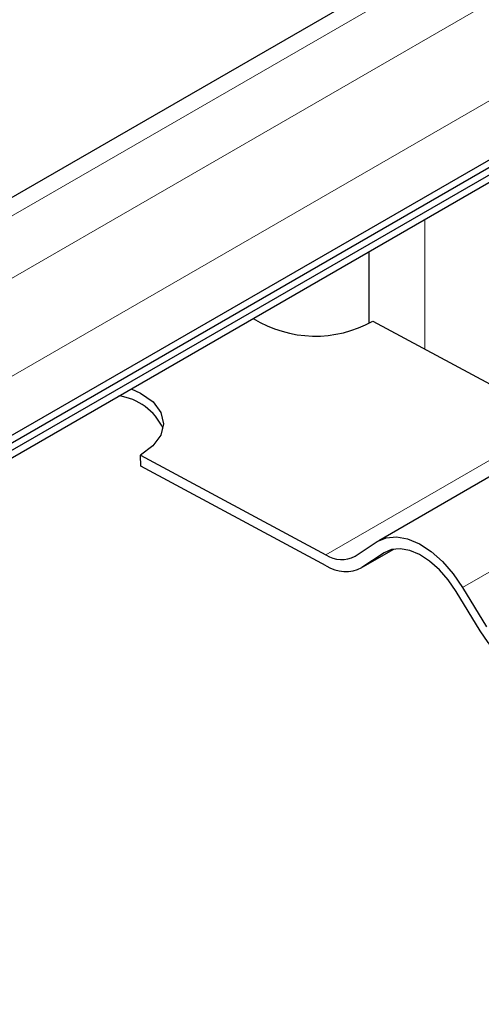
# Model space of a CAD drawing. Units: millimetres. Extents: x 0 to 420, y 0 to 297.
# Drawn here: x 393 to 396, y 151 to 159 of the extents above; entities that cross this region are included whole.
import ezdxf

# ---------------------------------------------------------------- set-up
doc = ezdxf.new("R2010")
doc.units = ezdxf.units.MM

msp = doc.modelspace()

# ---------------------------------------------------------------- linework, layer by layer
at = {"color": 7, "linetype": 'Continuous', "lineweight": 25}
for p, q in [((398.7963, 160.9117), (346.7179, 130.8475)), ((294.4968, 98.8346), (400.7184, 160.155)), ((294.4968, 98.7777), (400.7184, 160.0982)), ((294.4049, 98.6675), (400.6265, 159.9879)), ((347.6854, 129.5972), (399.7638, 159.6614)), ((395.3797, 156.4136), (395.3797, 156.959)), ((395.4067, 156.4283), (396.8188, 155.6701)), ((397.2204, 155.7773), (395.4526, 154.7568)), ((393.6414, 155.3248), (393.639, 155.4078)), ((393.639, 155.4078), (395.051, 154.6496)), ((395.0535, 154.5666), (393.6414, 155.3248)), ((395.2726, 154.6383), (395.4414, 154.7499)), ((395.3149, 154.5469), (395.5683, 154.6932)), ((395.4931, 154.6643), (395.3244, 154.5527)), ((396.091, 154.401), (396.272, 154.1016)), ((396.2238, 154.0698), (396.0428, 154.3692))]:
    msp.add_line(p, q, dxfattribs=at)
at = {"color": 8, "linetype": 'Continuous', "lineweight": 18}
for p, q in [((346.9318, 130.8314), (399.0102, 160.8956)), ((399.4345, 160.6678), (347.3561, 130.6036)), ((347.6854, 130.0463), (399.7638, 160.1105)), ((395.804, 157.204), (395.804, 156.215)), ((395.051, 154.6496), (396.8188, 155.6701)), ((397.8588, 155.4216), (396.091, 154.401)), ((395.5674, 154.693), (395.3244, 154.5527)), ((395.5124, 154.6754), (395.4931, 154.6643))]:
    msp.add_line(p, q, dxfattribs=at)
at = {"color": 7, "linetype": 'Continuous', "lineweight": 25, "flags": 128}
for points in [[(393.5677, 155.913), (393.6392, 155.8804), (393.7345, 155.8131), (393.7944, 155.7338), (393.8148, 155.6477), (393.7943, 155.5608), (393.7343, 155.479), (393.639, 155.4078)], [(395.4414, 154.7499), (395.509, 154.7796), (395.587, 154.7868), (395.6722, 154.7713), (395.7615, 154.7335), (395.8514, 154.675), (395.9385, 154.598), (396.0194, 154.5055), (396.091, 154.401)], [(396.0428, 154.3692), (395.9822, 154.4576), (395.9138, 154.5359), (395.8401, 154.601), (395.764, 154.6505), (395.6884, 154.6824), (395.6163, 154.6956), (395.5503, 154.6895), (395.4931, 154.6643)], [(396.7735, 153.7746), (396.7163, 153.7495), (396.6503, 153.7433), (396.5782, 153.7565), (396.5026, 153.7884), (396.4265, 153.8379), (396.3528, 153.9031), (396.2844, 153.9813), (396.2238, 154.0698)]]:
    msp.add_lwpolyline(points, dxfattribs=at)
at = {"color": 7, "linetype": 'Continuous', "lineweight": 25}
for centre, radius, start, end in [((394.9702, 157.21), 0.8953, 238.1245, 299.18426), ((393.4127, 155.4229), 0.441, 25.33783, 81.86507), ((395.1712, 154.8283), 0.2153, 236.06745, 298.0898), ((395.2004, 154.7849), 0.2632, 236.06745, 298.0898)]:
    msp.add_arc(centre, radius, start, end, dxfattribs=at)

doc.saveas('drawing.dxf')
